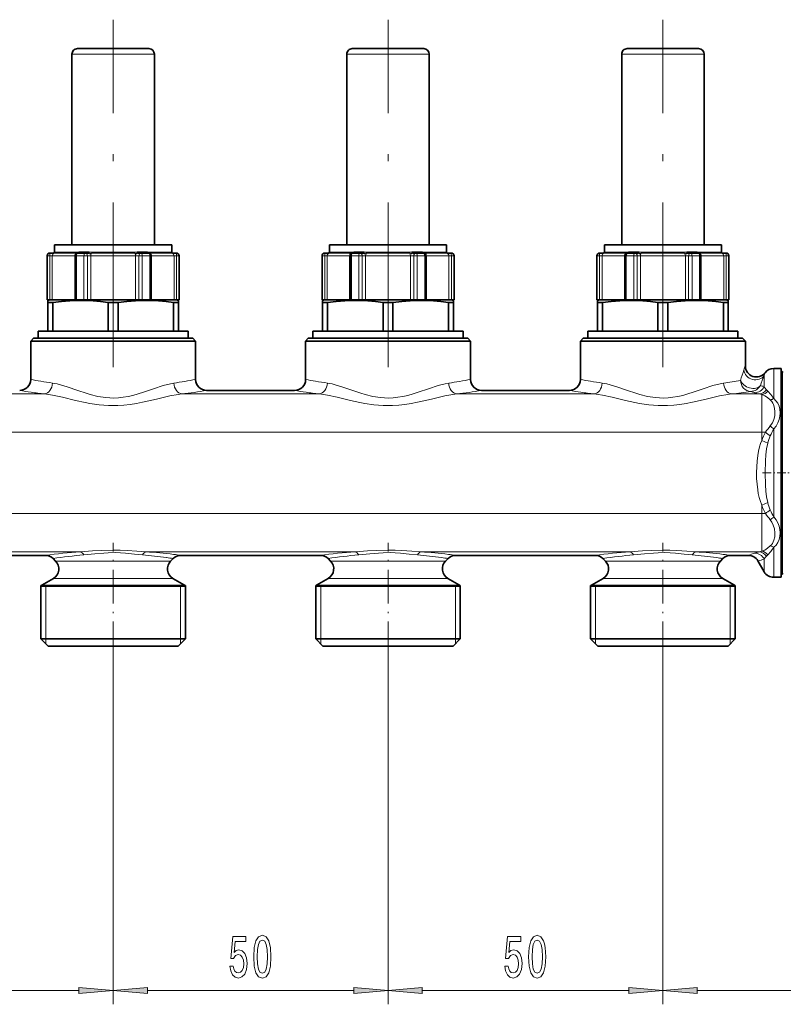
# Model space of a CAD drawing. Extents: x 0 to 420, y 0 to 297.
# Drawn here: x 123 to 179, y 105 to 177 of the extents above; entities that cross this region are included whole.
import ezdxf

# ---------------------------------------------------------------- set-up
doc = ezdxf.new("R2010")
doc.units = 0
doc.linetypes.add('DASHDOT', pattern=[18.5, 12, -3, 0.5, -3])

msp = doc.modelspace()

# ---------------------------------------------------------------- linework, layer by layer
at = {"color": 7, "linetype": 'DASHDOT', "lineweight": 13}
for p, q in [((129.895, 151.372), (129.895, 176.668)), ((149.895, 151.372), (149.895, 176.668)), ((169.895, 151.372), (169.895, 176.668))]:
    msp.add_line(p, q, dxfattribs=at)
at = {"color": 7, "lineweight": 13}
for p, q in [((127.262, 174.16), (126.895, 174.16)), ((132.895, 174.16), (127.262, 174.16)), ((147.262, 174.16), (146.895, 174.16)), ((152.895, 174.16), (147.262, 174.16)), ((167.262, 174.16), (166.895, 174.16)), ((172.895, 174.16), (167.262, 174.16)), ((125.105, 159.48), (125.095, 159.48)), ((125.286, 159.48), (125.105, 159.48)), ((125.105, 156.28), (125.105, 159.48)), ((125.286, 159.48), (125.286, 156.28)), ((125.465, 159.48), (125.286, 159.48)), ((125.465, 159.48), (125.465, 156.28)), ((125.963, 159.48), (125.465, 159.48)), ((125.578, 159.68), (125.62, 159.676)), ((127.198, 159.676), (125.62, 159.676)), ((125.658, 159.76), (125.635, 159.76)), ((126.156, 159.754), (125.683, 159.754)), ((127.1, 159.48), (125.963, 159.48)), ((127.237, 159.754), (126.156, 159.754)), ((127.1, 159.48), (127.1, 156.28)), ((127.139, 159.48), (127.1, 159.48)), ((127.227, 159.48), (127.139, 159.48)), ((127.227, 159.48), (127.227, 156.28)), ((127.771, 159.48), (127.227, 159.48)), ((127.237, 159.754), (127.396, 159.76)), ((128.156, 159.76), (127.396, 159.76)), ((128.023, 159.48), (127.771, 159.48)), ((127.771, 156.28), (127.771, 159.48)), ((128.023, 159.48), (128.023, 156.28)), ((128.259, 159.48), (128.023, 159.48)), ((128.123, 159.68), (128.316, 159.676)), ((128.156, 159.76), (128.339, 159.754)), ((128.259, 159.48), (128.259, 156.28)), ((131.529, 159.48), (128.259, 159.48)), ((131.472, 159.676), (128.316, 159.676)), ((131.449, 159.754), (128.339, 159.754)), ((131.449, 159.754), (131.633, 159.76)), ((131.472, 159.676), (131.666, 159.68)), ((131.529, 159.48), (131.529, 156.28)), ((131.766, 159.48), (131.529, 159.48)), ((132.393, 159.76), (131.633, 159.76)), ((131.766, 159.48), (131.766, 156.28)), ((132.017, 159.48), (131.766, 159.48)), ((132.017, 159.48), (132.017, 156.28)), ((132.561, 159.48), (132.017, 159.48)), ((132.393, 159.76), (132.552, 159.754)), ((134.107, 159.754), (132.552, 159.754)), ((132.65, 159.48), (132.561, 159.48)), ((132.561, 156.28), (132.561, 159.48)), ((134.169, 159.676), (132.591, 159.676)), ((132.689, 159.48), (132.65, 159.48)), ((132.689, 159.48), (132.689, 156.28)), ((134.325, 159.48), (132.689, 159.48)), ((134.155, 159.76), (134.132, 159.76)), ((134.169, 159.676), (134.212, 159.68)), ((134.325, 159.48), (134.325, 156.28)), ((134.504, 159.48), (134.325, 159.48)), ((134.504, 159.48), (134.504, 156.28)), ((134.685, 159.48), (134.504, 159.48)), ((134.685, 159.48), (134.685, 156.28)), ((134.695, 159.48), (134.685, 159.48)), ((145.105, 159.48), (145.095, 159.48)), ((145.286, 159.48), (145.105, 159.48)), ((145.105, 156.28), (145.105, 159.48)), ((145.286, 159.48), (145.286, 156.28)), ((145.465, 159.48), (145.286, 159.48)), ((145.465, 159.48), (145.465, 156.28)), ((145.963, 159.48), (145.465, 159.48)), ((145.578, 159.68), (145.62, 159.676)), ((147.198, 159.676), (145.62, 159.676)), ((145.658, 159.76), (145.635, 159.76)), ((146.156, 159.754), (145.683, 159.754)), ((147.1, 159.48), (145.963, 159.48)), ((147.237, 159.754), (146.156, 159.754)), ((147.1, 159.48), (147.1, 156.28)), ((147.139, 159.48), (147.1, 159.48)), ((147.227, 159.48), (147.139, 159.48)), ((147.227, 159.48), (147.227, 156.28)), ((147.771, 159.48), (147.227, 159.48)), ((147.237, 159.754), (147.396, 159.76)), ((148.156, 159.76), (147.396, 159.76)), ((148.023, 159.48), (147.771, 159.48)), ((147.771, 156.28), (147.771, 159.48)), ((148.023, 159.48), (148.023, 156.28)), ((148.259, 159.48), (148.023, 159.48)), ((148.123, 159.68), (148.316, 159.676)), ((148.156, 159.76), (148.339, 159.754)), ((148.259, 159.48), (148.259, 156.28)), ((151.529, 159.48), (148.259, 159.48)), ((151.472, 159.676), (148.316, 159.676)), ((151.449, 159.754), (148.339, 159.754)), ((151.449, 159.754), (151.633, 159.76)), ((151.472, 159.676), (151.666, 159.68)), ((151.529, 159.48), (151.529, 156.28)), ((151.766, 159.48), (151.529, 159.48)), ((152.393, 159.76), (151.633, 159.76)), ((151.766, 159.48), (151.766, 156.28)), ((152.017, 159.48), (151.766, 159.48)), ((152.017, 159.48), (152.017, 156.28)), ((152.561, 159.48), (152.017, 159.48)), ((152.393, 159.76), (152.552, 159.754)), ((154.107, 159.754), (152.552, 159.754)), ((152.65, 159.48), (152.561, 159.48)), ((152.561, 156.28), (152.561, 159.48)), ((154.169, 159.676), (152.591, 159.676)), ((152.689, 159.48), (152.65, 159.48)), ((152.689, 159.48), (152.689, 156.28)), ((154.325, 159.48), (152.689, 159.48)), ((154.155, 159.76), (154.132, 159.76)), ((154.169, 159.676), (154.212, 159.68)), ((154.325, 159.48), (154.325, 156.28)), ((154.504, 159.48), (154.325, 159.48)), ((154.504, 159.48), (154.504, 156.28)), ((154.685, 159.48), (154.504, 159.48)), ((154.685, 159.48), (154.685, 156.28)), ((154.695, 159.48), (154.685, 159.48)), ((165.105, 159.48), (165.095, 159.48)), ((165.286, 159.48), (165.105, 159.48)), ((165.105, 156.28), (165.105, 159.48)), ((165.286, 159.48), (165.286, 156.28)), ((165.465, 159.48), (165.286, 159.48)), ((165.465, 159.48), (165.465, 156.28)), ((165.963, 159.48), (165.465, 159.48)), ((165.578, 159.68), (165.62, 159.676)), ((167.198, 159.676), (165.62, 159.676)), ((165.658, 159.76), (165.635, 159.76)), ((166.156, 159.754), (165.683, 159.754)), ((167.1, 159.48), (165.963, 159.48)), ((167.237, 159.754), (166.156, 159.754)), ((167.1, 159.48), (167.1, 156.28)), ((167.139, 159.48), (167.1, 159.48)), ((167.227, 159.48), (167.139, 159.48)), ((167.227, 159.48), (167.227, 156.28)), ((167.771, 159.48), (167.227, 159.48)), ((167.237, 159.754), (167.396, 159.76)), ((168.156, 159.76), (167.396, 159.76)), ((168.023, 159.48), (167.771, 159.48)), ((167.771, 156.28), (167.771, 159.48)), ((168.023, 159.48), (168.023, 156.28)), ((168.259, 159.48), (168.023, 159.48)), ((168.123, 159.68), (168.316, 159.676)), ((168.156, 159.76), (168.339, 159.754)), ((168.259, 159.48), (168.259, 156.28)), ((171.529, 159.48), (168.259, 159.48)), ((171.472, 159.676), (168.316, 159.676)), ((171.449, 159.754), (168.339, 159.754)), ((171.449, 159.754), (171.633, 159.76)), ((171.472, 159.676), (171.666, 159.68)), ((171.529, 159.48), (171.529, 156.28)), ((171.766, 159.48), (171.529, 159.48)), ((172.393, 159.76), (171.633, 159.76)), ((171.766, 159.48), (171.766, 156.28)), ((172.017, 159.48), (171.766, 159.48)), ((172.017, 159.48), (172.017, 156.28)), ((172.561, 159.48), (172.017, 159.48)), ((172.393, 159.76), (172.552, 159.754)), ((174.107, 159.754), (172.552, 159.754)), ((172.65, 159.48), (172.561, 159.48)), ((172.561, 156.28), (172.561, 159.48)), ((174.169, 159.676), (172.591, 159.676)), ((172.689, 159.48), (172.65, 159.48)), ((172.689, 159.48), (172.689, 156.28)), ((174.325, 159.48), (172.689, 159.48)), ((174.155, 159.76), (174.132, 159.76)), ((174.169, 159.676), (174.212, 159.68)), ((174.325, 159.48), (174.325, 156.28)), ((174.504, 159.48), (174.325, 159.48)), ((174.504, 159.48), (174.504, 156.28)), ((174.685, 159.48), (174.504, 159.48)), ((174.685, 159.48), (174.685, 156.28)), ((174.695, 159.48), (174.685, 159.48)), ((177.957, 151.28), (177.957, 150.35)), ((177.264, 150.775), (177.264, 149.999)), ((177.244, 149.968), (177.264, 149.962)), ((177.264, 149.962), (177.264, 149.999)), ((177.957, 149.092), (177.957, 150.35)), ((124.893, 149.424), (114.897, 149.424)), ((144.893, 149.424), (134.897, 149.424)), ((164.893, 149.424), (154.897, 149.424)), ((176.897, 149.424), (174.897, 149.424)), ((176.551, 149.522), (176.571, 149.514)), ((177.095, 146.642), (177.095, 149.384)), ((177.526, 149.631), (177.427, 149.729)), ((177.095, 146.642), (102.047, 146.642)), ((177.095, 146.036), (177.095, 146.642)), ((177.095, 146.642), (177.356, 146.642)), ((177.957, 140.471), (177.957, 146.89)), ((177.526, 145.841), (177.095, 146.036)), ((177.526, 141.519), (177.095, 141.324)), ((177.095, 140.718), (177.095, 141.324)), ((177.095, 140.718), (102.047, 140.718)), ((177.095, 137.976), (177.095, 140.718)), ((177.095, 140.718), (177.356, 140.718)), ((127.499, 137.936), (112.291, 137.936)), ((147.499, 137.936), (132.291, 137.936)), ((167.499, 137.936), (152.291, 137.936)), ((176.897, 137.936), (172.291, 137.936)), ((177.427, 137.631), (177.526, 137.729)), ((177.957, 136.08), (177.957, 138.268)), ((125.711, 137.264), (126.223, 137.264)), ((133.567, 137.264), (126.223, 137.264)), ((133.567, 137.264), (134.079, 137.264)), ((146.223, 137.264), (145.711, 137.264)), ((146.223, 137.264), (153.567, 137.264)), ((154.079, 137.264), (153.567, 137.264)), ((165.711, 137.264), (166.223, 137.264)), ((173.567, 137.264), (166.223, 137.264)), ((174.079, 137.264), (173.567, 137.264)), ((177.264, 136.48), (177.264, 137.399)), ((124.995, 135.444), (124.635, 135.477)), ((124.695, 135.515), (125.332, 135.515)), ((135.095, 135.515), (125.332, 135.515)), ((125.545, 136.006), (126.078, 136.006)), ((133.712, 136.006), (126.078, 136.006)), ((133.712, 136.006), (134.245, 136.006)), ((134.795, 135.444), (135.155, 135.477)), ((144.995, 135.444), (144.635, 135.477)), ((144.695, 135.515), (145.332, 135.515)), ((155.095, 135.515), (145.332, 135.515)), ((146.078, 136.006), (145.545, 136.006)), ((146.078, 136.006), (153.712, 136.006)), ((154.245, 136.006), (153.712, 136.006)), ((154.795, 135.444), (155.155, 135.477)), ((164.995, 135.444), (164.635, 135.477)), ((164.695, 135.515), (165.332, 135.515)), ((175.095, 135.515), (165.332, 135.515)), ((165.545, 136.006), (166.078, 136.006)), ((173.712, 136.006), (166.078, 136.006)), ((174.245, 136.006), (173.712, 136.006)), ((174.795, 135.444), (175.155, 135.477)), ((124.995, 135.444), (124.995, 131.6)), ((134.795, 135.444), (134.795, 131.6)), ((144.995, 135.444), (144.995, 131.6)), ((154.795, 135.444), (154.795, 131.6)), ((164.995, 135.444), (164.995, 131.6)), ((174.795, 135.444), (174.795, 131.6)), ((124.995, 131.6), (124.995, 131.24)), ((134.795, 131.6), (134.795, 131.24)), ((144.995, 131.6), (144.995, 131.24)), ((154.795, 131.6), (154.795, 131.24)), ((164.995, 131.6), (164.995, 131.24)), ((174.795, 131.6), (174.795, 131.24)), ((129.895, 130.398), (129.895, 105.002)), ((129.895, 130.398), (129.895, 105.002)), ((149.895, 130.398), (149.895, 105.002)), ((149.895, 130.398), (149.895, 105.002)), ((169.895, 130.398), (169.895, 105.002)), ((169.895, 130.398), (169.895, 105.002)), ((112.385, 106.002), (127.404, 106.002)), ((132.385, 106.002), (147.404, 106.002)), ((152.385, 106.002), (167.404, 106.002)), ((172.385, 106.002), (191.684, 106.002))]:
    msp.add_line(p, q, dxfattribs=at)
at = {"color": 7, "lineweight": 35}
for p, q in [((126.895, 160.28), (126.895, 174.16)), ((127.613, 174.56), (127.295, 174.56)), ((132.495, 174.56), (127.613, 174.56)), ((132.895, 160.28), (132.895, 174.16)), ((146.895, 160.28), (146.895, 174.16)), ((147.613, 174.56), (147.295, 174.56)), ((152.495, 174.56), (147.613, 174.56)), ((152.895, 160.28), (152.895, 174.16)), ((166.895, 160.28), (166.895, 174.16)), ((167.613, 174.56), (167.295, 174.56)), ((172.495, 174.56), (167.613, 174.56)), ((172.895, 160.28), (172.895, 174.16)), ((126.156, 160.28), (125.635, 160.28)), ((125.635, 159.76), (125.635, 160.28)), ((134.155, 160.28), (126.156, 160.28)), ((134.155, 159.76), (134.155, 160.28)), ((146.156, 160.28), (145.635, 160.28)), ((145.635, 159.76), (145.635, 160.28)), ((154.155, 160.28), (146.156, 160.28)), ((154.155, 159.76), (154.155, 160.28)), ((166.156, 160.28), (165.635, 160.28)), ((165.635, 159.76), (165.635, 160.28)), ((174.155, 160.28), (166.156, 160.28)), ((174.155, 159.76), (174.155, 160.28)), ((125.095, 156.28), (125.095, 159.48)), ((125.305, 159.68), (125.295, 159.68)), ((125.578, 159.68), (125.305, 159.68)), ((127.139, 159.48), (127.139, 156.28)), ((127.86, 159.68), (127.339, 159.68)), ((128.123, 159.68), (127.86, 159.68)), ((131.929, 159.68), (131.666, 159.68)), ((132.45, 159.68), (131.929, 159.68)), ((132.65, 156.28), (132.65, 159.48)), ((134.485, 159.68), (134.212, 159.68)), ((134.495, 159.68), (134.485, 159.68)), ((134.695, 156.28), (134.695, 159.48)), ((145.095, 156.28), (145.095, 159.48)), ((145.305, 159.68), (145.295, 159.68)), ((145.578, 159.68), (145.305, 159.68)), ((147.139, 159.48), (147.139, 156.28)), ((147.86, 159.68), (147.339, 159.68)), ((148.123, 159.68), (147.86, 159.68)), ((151.929, 159.68), (151.666, 159.68)), ((152.45, 159.68), (151.929, 159.68)), ((152.65, 156.28), (152.65, 159.48)), ((154.485, 159.68), (154.212, 159.68)), ((154.495, 159.68), (154.485, 159.68)), ((154.695, 156.28), (154.695, 159.48)), ((165.095, 156.28), (165.095, 159.48)), ((165.305, 159.68), (165.295, 159.68)), ((165.578, 159.68), (165.305, 159.68)), ((167.139, 159.48), (167.139, 156.28)), ((167.86, 159.68), (167.339, 159.68)), ((168.123, 159.68), (167.86, 159.68)), ((171.929, 159.68), (171.666, 159.68)), ((172.45, 159.68), (171.929, 159.68)), ((172.65, 156.28), (172.65, 159.48)), ((174.485, 159.68), (174.212, 159.68)), ((174.495, 159.68), (174.485, 159.68)), ((174.695, 156.28), (174.695, 159.48)), ((125.105, 156.28), (125.095, 156.28)), ((125.286, 156.28), (125.105, 156.28)), ((125.341, 156.28), (125.135, 156.225)), ((125.372, 156.28), (125.286, 156.28)), ((125.899, 156.28), (125.372, 156.28)), ((127.175, 156.28), (125.899, 156.28)), ((127.227, 156.28), (127.139, 156.28)), ((127.771, 156.28), (127.227, 156.28)), ((128.023, 156.28), (127.771, 156.28)), ((128.091, 156.28), (128.023, 156.28)), ((131.698, 156.28), (128.091, 156.28)), ((131.766, 156.28), (131.698, 156.28)), ((132.017, 156.28), (131.766, 156.28)), ((132.561, 156.28), (132.017, 156.28)), ((132.65, 156.28), (132.561, 156.28)), ((134.418, 156.28), (132.614, 156.28)), ((134.504, 156.28), (134.418, 156.28)), ((134.449, 156.28), (134.655, 156.225)), ((134.685, 156.28), (134.504, 156.28)), ((134.695, 156.28), (134.685, 156.28)), ((145.105, 156.28), (145.095, 156.28)), ((145.286, 156.28), (145.105, 156.28)), ((145.341, 156.28), (145.135, 156.225)), ((145.372, 156.28), (145.286, 156.28)), ((145.899, 156.28), (145.372, 156.28)), ((147.175, 156.28), (145.899, 156.28)), ((147.227, 156.28), (147.139, 156.28)), ((147.771, 156.28), (147.227, 156.28)), ((148.023, 156.28), (147.771, 156.28)), ((148.091, 156.28), (148.023, 156.28)), ((151.698, 156.28), (148.091, 156.28)), ((151.766, 156.28), (151.698, 156.28)), ((152.017, 156.28), (151.766, 156.28)), ((152.561, 156.28), (152.017, 156.28)), ((152.65, 156.28), (152.561, 156.28)), ((154.418, 156.28), (152.614, 156.28)), ((154.504, 156.28), (154.418, 156.28)), ((154.449, 156.28), (154.655, 156.225)), ((154.685, 156.28), (154.504, 156.28)), ((154.695, 156.28), (154.685, 156.28)), ((165.105, 156.28), (165.095, 156.28)), ((165.286, 156.28), (165.105, 156.28)), ((165.341, 156.28), (165.135, 156.225)), ((165.372, 156.28), (165.286, 156.28)), ((165.899, 156.28), (165.372, 156.28)), ((167.175, 156.28), (165.899, 156.28)), ((167.227, 156.28), (167.139, 156.28)), ((167.771, 156.28), (167.227, 156.28)), ((168.023, 156.28), (167.771, 156.28)), ((168.091, 156.28), (168.023, 156.28)), ((171.698, 156.28), (168.091, 156.28)), ((171.766, 156.28), (171.698, 156.28)), ((172.017, 156.28), (171.766, 156.28)), ((172.561, 156.28), (172.017, 156.28)), ((172.65, 156.28), (172.561, 156.28)), ((174.418, 156.28), (172.614, 156.28)), ((174.504, 156.28), (174.418, 156.28)), ((174.449, 156.28), (174.655, 156.225)), ((174.685, 156.28), (174.504, 156.28)), ((174.695, 156.28), (174.685, 156.28)), ((125.135, 156.08), (125.135, 156.225)), ((125.135, 156.08), (125.135, 154)), ((125.244, 156.08), (125.135, 156.08)), ((125.496, 156.08), (125.244, 156.08)), ((125.496, 154), (125.496, 156.08)), ((129.533, 154), (129.533, 156.08)), ((130.256, 156.08), (129.533, 156.08)), ((130.256, 154), (130.256, 156.08)), ((134.293, 154), (134.293, 156.08)), ((134.655, 156.08), (134.293, 156.08)), ((134.655, 156.225), (134.655, 156.08)), ((134.655, 154), (134.655, 156.08)), ((145.135, 156.08), (145.135, 156.225)), ((145.135, 156.08), (145.135, 154)), ((145.244, 156.08), (145.135, 156.08)), ((145.496, 156.08), (145.244, 156.08)), ((145.496, 154), (145.496, 156.08)), ((149.533, 154), (149.533, 156.08)), ((150.256, 156.08), (149.533, 156.08)), ((150.256, 154), (150.256, 156.08)), ((154.293, 154), (154.293, 156.08)), ((154.655, 156.08), (154.293, 156.08)), ((154.655, 156.225), (154.655, 156.08)), ((154.655, 154), (154.655, 156.08)), ((165.135, 156.08), (165.135, 156.225)), ((165.135, 156.08), (165.135, 154)), ((165.244, 156.08), (165.135, 156.08)), ((165.496, 156.08), (165.244, 156.08)), ((165.496, 154), (165.496, 156.08)), ((169.533, 154), (169.533, 156.08)), ((170.256, 156.08), (169.533, 156.08)), ((170.256, 154), (170.256, 156.08)), ((174.293, 154), (174.293, 156.08)), ((174.655, 156.08), (174.293, 156.08)), ((174.655, 156.225), (174.655, 156.08)), ((174.655, 154), (174.655, 156.08)), ((124.095, 153.48), (123.895, 153.28)), ((124.095, 153.48), (134.985, 153.48)), ((124.435, 154), (135.355, 154)), ((124.435, 154), (124.435, 153.48)), ((134.985, 153.48), (135.695, 153.48)), ((135.355, 154), (135.355, 153.48)), ((135.695, 153.48), (135.895, 153.28)), ((144.095, 153.48), (143.895, 153.28)), ((144.095, 153.48), (154.985, 153.48)), ((144.435, 154), (155.355, 154)), ((144.435, 154), (144.435, 153.48)), ((154.985, 153.48), (155.695, 153.48)), ((155.355, 154), (155.355, 153.48)), ((155.695, 153.48), (155.895, 153.28)), ((164.095, 153.48), (163.895, 153.28)), ((164.095, 153.48), (174.985, 153.48)), ((164.435, 154), (175.355, 154)), ((164.435, 154), (164.435, 153.48)), ((174.985, 153.48), (175.695, 153.48)), ((175.355, 154), (175.355, 153.48)), ((175.695, 153.48), (175.895, 153.28)), ((123.895, 153.28), (124.629, 153.28)), ((123.895, 150.48), (123.895, 153.28)), ((124.629, 153.28), (135.16, 153.28)), ((135.16, 153.28), (135.895, 153.28)), ((135.895, 150.48), (135.895, 153.28)), ((143.895, 153.28), (144.629, 153.28)), ((143.895, 150.48), (143.895, 153.28)), ((144.629, 153.28), (155.16, 153.28)), ((155.16, 153.28), (155.895, 153.28)), ((155.895, 150.48), (155.895, 153.28)), ((163.895, 153.28), (164.629, 153.28)), ((163.895, 150.48), (163.895, 153.28)), ((164.629, 153.28), (175.16, 153.28)), ((175.16, 153.28), (175.895, 153.28)), ((175.895, 151.464), (175.895, 153.28)), ((177.957, 151.28), (178.495, 151.28)), ((178.495, 150.35), (178.495, 151.28)), ((178.575, 137.274), (178.575, 150.98)), ((178.495, 136.08), (178.495, 150.35)), ((136.695, 149.68), (143.095, 149.68)), ((156.695, 149.68), (163.095, 149.68)), ((114.826, 137.68), (124.964, 137.68)), ((134.826, 137.68), (144.964, 137.68)), ((154.826, 137.68), (164.964, 137.68)), ((174.826, 137.68), (176.109, 137.68)), ((125.711, 137.264), (125.529, 137.446)), ((134.079, 137.264), (134.261, 137.446)), ((145.711, 137.264), (145.529, 137.446)), ((154.079, 137.264), (154.261, 137.446)), ((165.711, 137.264), (165.529, 137.446)), ((174.079, 137.264), (174.261, 137.446)), ((176.802, 137.28), (177.264, 136.48)), ((178.575, 136.38), (178.575, 137.274)), ((125.279, 135.477), (124.635, 135.477)), ((124.635, 135.477), (124.635, 131.6)), ((125.545, 136.006), (124.695, 135.515)), ((125.279, 135.477), (134.511, 135.477)), ((134.245, 136.006), (135.095, 135.515)), ((135.155, 135.477), (134.511, 135.477)), ((135.155, 135.477), (135.155, 131.6)), ((145.279, 135.477), (144.635, 135.477)), ((144.635, 135.477), (144.635, 131.6)), ((145.545, 136.006), (144.695, 135.515)), ((145.279, 135.477), (154.511, 135.477)), ((154.245, 136.006), (155.095, 135.515)), ((154.511, 135.477), (155.155, 135.477)), ((155.155, 135.477), (155.155, 131.6)), ((164.635, 135.477), (165.279, 135.477)), ((164.635, 135.477), (164.635, 131.6)), ((165.545, 136.006), (164.695, 135.515)), ((174.511, 135.477), (165.279, 135.477)), ((174.245, 136.006), (175.095, 135.515)), ((174.511, 135.477), (175.155, 135.477)), ((175.155, 135.477), (175.155, 131.6)), ((177.957, 136.08), (178.495, 136.08)), ((124.635, 135.444), (134.511, 135.444)), ((134.511, 135.444), (135.155, 135.444)), ((144.635, 135.444), (154.511, 135.444)), ((154.511, 135.444), (155.155, 135.444)), ((164.635, 135.444), (174.511, 135.444)), ((174.511, 135.444), (175.155, 135.444)), ((124.635, 131.6), (134.511, 131.6)), ((125.155, 131.08), (124.635, 131.6)), ((134.511, 131.6), (135.155, 131.6)), ((134.635, 131.08), (135.155, 131.6)), ((144.635, 131.6), (154.511, 131.6)), ((145.155, 131.08), (144.635, 131.6)), ((154.511, 131.6), (155.155, 131.6)), ((154.635, 131.08), (155.155, 131.6)), ((164.635, 131.6), (174.511, 131.6)), ((165.155, 131.08), (164.635, 131.6)), ((174.511, 131.6), (175.155, 131.6)), ((174.635, 131.08), (175.155, 131.6)), ((125.155, 131.08), (134.055, 131.08)), ((134.055, 131.08), (134.635, 131.08)), ((145.155, 131.08), (154.055, 131.08)), ((154.055, 131.08), (154.635, 131.08)), ((165.155, 131.08), (174.055, 131.08)), ((174.055, 131.08), (174.635, 131.08))]:
    msp.add_line(p, q, dxfattribs=at)
at = {"color": 7, "linetype": 'DASHDOT', "lineweight": 13, "ltscale": 0.006019}
for p, q in [((128.186, 159.701), (128.186, 159.46)), ((148.186, 159.701), (148.186, 159.46)), ((168.186, 159.701), (168.186, 159.46))]:
    msp.add_line(p, q, dxfattribs=at)
at = {"color": 7, "linetype": 'DASHDOT', "lineweight": 13, "ltscale": 0.00602}
for p, q in [((131.602, 159.701), (131.602, 159.46)), ((151.602, 159.701), (151.602, 159.46)), ((171.602, 159.701), (171.602, 159.46))]:
    msp.add_line(p, q, dxfattribs=at)
at = {"color": 7, "linetype": 'DASHDOT', "lineweight": 13, "ltscale": 0.052796}
msp.add_line((177.15, 143.68), (179.262, 143.68), dxfattribs=at)
at = {"color": 7, "linetype": 'DASHDOT', "lineweight": 13, "ltscale": 0.204575}
for p, q in [((129.895, 130.398), (129.895, 138.581)), ((149.895, 130.398), (149.895, 138.581)), ((169.895, 130.398), (169.895, 138.581))]:
    msp.add_line(p, q, dxfattribs=at)
at = {"color": 7, "lineweight": 13}
for points in [[(125.658, 159.76), (125.66, 159.76), (125.665, 159.758), (125.683, 159.754)], [(134.107, 159.754), (134.124, 159.758), (134.13, 159.76), (134.132, 159.76)], [(145.658, 159.76), (145.66, 159.76), (145.665, 159.758), (145.683, 159.754)], [(154.107, 159.754), (154.124, 159.758), (154.13, 159.76), (154.132, 159.76)], [(165.658, 159.76), (165.66, 159.76), (165.665, 159.758), (165.683, 159.754)], [(174.107, 159.754), (174.124, 159.758), (174.13, 159.76), (174.132, 159.76)], [(125.481, 150.219), (125.823, 150.154), (126.059, 150.092), (126.544, 149.941), (127.323, 149.673), (127.92, 149.475), (128.226, 149.385), (128.784, 149.25), (129.355, 149.161), (129.643, 149.139), (129.933, 149.132), (130.276, 149.147), (130.616, 149.183), (130.977, 149.244), (131.333, 149.324), (131.719, 149.43), (132.097, 149.548), (132.831, 149.799), (133.535, 150.034), (134.058, 150.174), (134.309, 150.219)], [(145.481, 150.219), (145.823, 150.154), (146.059, 150.092), (146.544, 149.941), (147.323, 149.673), (147.92, 149.475), (148.226, 149.385), (148.784, 149.25), (149.355, 149.161), (149.643, 149.139), (149.933, 149.132), (150.276, 149.147), (150.616, 149.183), (150.977, 149.244), (151.333, 149.324), (151.719, 149.43), (152.097, 149.548), (152.832, 149.799), (153.535, 150.034), (154.058, 150.174), (154.309, 150.219)], [(165.481, 150.219), (165.823, 150.154), (166.059, 150.092), (166.544, 149.941), (167.323, 149.673), (167.92, 149.475), (168.226, 149.385), (168.784, 149.25), (169.355, 149.161), (169.643, 149.139), (169.933, 149.132), (170.276, 149.147), (170.616, 149.183), (170.977, 149.244), (171.333, 149.324), (171.719, 149.43), (172.097, 149.548), (172.832, 149.799), (173.535, 150.034), (174.058, 150.174), (174.309, 150.219)], [(124.893, 149.424), (125.188, 149.388), (125.492, 149.336), (126.203, 149.184), (127.167, 148.955), (127.851, 148.806), (128.2, 148.739), (128.868, 148.64), (129.546, 148.586), (130.23, 148.586), (130.678, 148.615), (131.122, 148.666), (131.584, 148.738), (132.039, 148.826), (133.054, 149.057), (134.022, 149.281), (134.614, 149.389), (134.897, 149.424)], [(144.893, 149.424), (145.188, 149.388), (145.492, 149.336), (146.203, 149.184), (147.167, 148.955), (147.851, 148.806), (148.2, 148.739), (148.868, 148.64), (149.546, 148.586), (150.23, 148.586), (150.678, 148.615), (151.122, 148.666), (151.584, 148.738), (152.039, 148.826), (153.054, 149.057), (154.022, 149.281), (154.614, 149.389), (154.897, 149.424)], [(164.893, 149.424), (165.188, 149.388), (165.492, 149.336), (166.203, 149.184), (167.167, 148.955), (167.851, 148.806), (168.2, 148.739), (168.868, 148.64), (169.546, 148.586), (170.23, 148.586), (170.678, 148.615), (171.122, 148.666), (171.584, 148.738), (172.039, 148.826), (173.054, 149.057), (174.022, 149.281), (174.614, 149.389), (174.897, 149.424)], [(177.711, 148.999), (177.507, 149.165), (177.3, 149.295), (177.095, 149.384)], [(177.957, 149.092), (177.742, 149.392), (177.526, 149.631)], [(177.957, 146.89), (178.125, 147.092), (178.259, 147.319), (178.355, 147.563), (178.413, 147.816), (178.431, 148.064), (178.411, 148.308), (178.351, 148.541), (178.252, 148.756), (178.121, 148.938), (177.957, 149.092)], [(177.711, 147.099), (177.858, 147.323), (177.964, 147.577), (178.028, 147.846), (178.049, 148.118), (178.025, 148.393), (177.951, 148.648), (177.895, 148.764), (177.826, 148.87), (177.711, 148.999)], [(177.095, 146.036), (177.006, 145.814), (176.934, 145.589), (176.855, 145.27), (176.797, 144.949), (176.746, 144.532), (176.718, 144.115), (176.708, 143.699), (176.716, 143.283), (176.743, 142.867), (176.791, 142.45), (176.838, 142.173), (176.9, 141.897), (176.966, 141.665), (177.095, 141.324)], [(177.526, 145.841), (177.443, 145.43), (177.39, 145.003), (177.357, 144.567), (177.332, 143.685), (177.356, 142.801), (177.389, 142.363), (177.443, 141.934), (177.526, 141.519)], [(177.957, 138.268), (178.126, 138.428), (178.259, 138.618), (178.355, 138.83), (178.413, 139.064), (178.431, 139.308), (178.411, 139.557), (178.353, 139.803), (178.257, 140.045), (178.124, 140.27), (177.957, 140.471)], [(177.711, 138.362), (177.794, 138.45), (177.867, 138.549), (177.975, 138.777), (178.036, 139.033), (178.048, 139.317), (178.011, 139.606), (177.927, 139.887), (177.832, 140.085), (177.711, 140.262)], [(177.095, 137.976), (177.3, 138.065), (177.507, 138.196), (177.711, 138.362)], [(132.291, 137.936), (131.624, 137.981), (130.908, 138.033), (130.408, 138.058), (129.896, 138.068), (129.048, 138.043), (128.4, 137.998), (127.499, 137.936)], [(132.03, 137.707), (131.438, 137.764), (130.801, 137.831), (130.422, 137.86), (130.043, 137.875), (129.541, 137.869), (129.211, 137.849), (128.56, 137.787), (127.76, 137.707)], [(152.291, 137.936), (151.624, 137.981), (150.908, 138.033), (150.408, 138.058), (149.896, 138.068), (149.048, 138.043), (148.4, 137.998), (147.499, 137.936)], [(152.03, 137.707), (151.438, 137.764), (150.801, 137.831), (150.422, 137.86), (150.043, 137.875), (149.541, 137.869), (149.211, 137.849), (148.56, 137.787), (147.76, 137.707)], [(172.291, 137.936), (171.624, 137.981), (170.908, 138.033), (170.408, 138.058), (169.896, 138.068), (169.048, 138.043), (168.4, 137.998), (167.499, 137.936)], [(172.03, 137.707), (171.438, 137.764), (170.801, 137.831), (170.422, 137.86), (170.043, 137.875), (169.541, 137.869), (169.211, 137.849), (168.56, 137.787), (167.76, 137.707)], [(177.526, 137.729), (177.742, 137.969), (177.957, 138.268)]]:
    msp.add_lwpolyline(points, dxfattribs=at)
at = {"color": 7, "lineweight": 35}
for points in [[(129.533, 156.08), (128.981, 156.147), (128.435, 156.193), (127.593, 156.225), (126.752, 156.203), (126.129, 156.155), (125.496, 156.08)], [(134.293, 156.08), (133.741, 156.147), (133.195, 156.193), (132.353, 156.225), (131.512, 156.203), (130.889, 156.155), (130.256, 156.08)], [(149.533, 156.08), (148.981, 156.147), (148.435, 156.193), (147.593, 156.225), (146.752, 156.203), (146.129, 156.155), (145.496, 156.08)], [(154.293, 156.08), (153.741, 156.147), (153.195, 156.193), (152.353, 156.225), (151.512, 156.203), (150.889, 156.155), (150.256, 156.08)], [(169.533, 156.08), (168.981, 156.147), (168.435, 156.193), (167.593, 156.225), (166.752, 156.203), (166.129, 156.155), (165.496, 156.08)], [(174.293, 156.08), (173.741, 156.147), (173.195, 156.193), (172.353, 156.225), (171.512, 156.203), (170.889, 156.155), (170.256, 156.08)]]:
    msp.add_lwpolyline(points, dxfattribs=at)
at = {"color": 7, "lineweight": 13}
for points in [[(138.396, 107.784), (138.453, 107.43), (138.58, 107.153), (138.767, 106.98), (139.006, 106.915), (139.268, 106.993), (139.472, 107.205), (139.602, 107.542), (139.651, 107.974), (139.607, 108.376), (139.483, 108.692), (139.288, 108.895), (139.037, 108.968), (138.842, 108.917), (138.692, 108.774), (138.764, 109.582), (139.553, 109.582), (139.553, 109.937), (138.591, 109.937), (138.448, 108.346), (138.655, 108.346), (138.806, 108.549), (138.998, 108.623), (139.164, 108.575), (139.291, 108.437), (139.371, 108.225), (139.4, 107.953), (139.371, 107.68), (139.288, 107.468), (139.161, 107.334), (138.998, 107.287), (138.86, 107.317), (138.754, 107.417), (138.676, 107.572), (138.637, 107.784)], [(140.126, 108.467), (140.164, 107.788), (140.286, 107.304), (140.481, 107.01), (140.751, 106.915), (141.018, 107.01), (141.212, 107.304), (141.332, 107.788), (141.373, 108.467), (141.332, 109.141), (141.282, 109.409), (141.212, 109.63), (141.018, 109.924), (140.751, 110.023), (140.481, 109.924), (140.286, 109.626), (140.164, 109.141)], [(140.375, 108.467), (140.395, 108.99), (140.46, 109.366), (140.577, 109.587), (140.751, 109.664), (140.922, 109.587), (141.039, 109.366), (141.103, 108.99), (141.124, 108.467), (141.103, 107.94), (141.039, 107.564), (140.922, 107.343), (140.751, 107.27), (140.577, 107.343), (140.46, 107.564), (140.395, 107.94)], [(158.396, 107.784), (158.453, 107.43), (158.58, 107.153), (158.767, 106.98), (159.006, 106.915), (159.268, 106.993), (159.472, 107.205), (159.602, 107.542), (159.651, 107.974), (159.607, 108.376), (159.483, 108.692), (159.288, 108.895), (159.037, 108.968), (158.842, 108.917), (158.692, 108.774), (158.764, 109.582), (159.553, 109.582), (159.553, 109.937), (158.591, 109.937), (158.448, 108.346), (158.655, 108.346), (158.806, 108.549), (158.998, 108.623), (159.164, 108.575), (159.291, 108.437), (159.371, 108.225), (159.4, 107.953), (159.371, 107.68), (159.288, 107.468), (159.161, 107.334), (158.998, 107.287), (158.86, 107.317), (158.754, 107.417), (158.676, 107.572), (158.637, 107.784)], [(160.126, 108.467), (160.164, 107.788), (160.286, 107.304), (160.481, 107.01), (160.751, 106.915), (161.018, 107.01), (161.212, 107.304), (161.332, 107.788), (161.373, 108.467), (161.332, 109.141), (161.282, 109.409), (161.212, 109.63), (161.018, 109.924), (160.751, 110.023), (160.481, 109.924), (160.286, 109.626), (160.164, 109.141)], [(160.375, 108.467), (160.395, 108.99), (160.46, 109.366), (160.577, 109.587), (160.751, 109.664), (160.922, 109.587), (161.039, 109.366), (161.103, 108.99), (161.124, 108.467), (161.103, 107.94), (161.039, 107.564), (160.922, 107.343), (160.751, 107.27), (160.577, 107.343), (160.46, 107.564), (160.395, 107.94)], [(127.404, 105.784), (129.895, 106.002), (127.404, 106.22)], [(132.385, 106.22), (129.895, 106.002), (132.385, 105.784)], [(147.404, 105.784), (149.895, 106.002), (147.404, 106.22)], [(152.385, 106.22), (149.895, 106.002), (152.385, 105.784)], [(167.404, 105.784), (169.895, 106.002), (167.404, 106.22)], [(172.385, 106.22), (169.895, 106.002), (172.385, 105.784)]]:
    msp.add_lwpolyline(points, close=True, dxfattribs=at)
at = {"color": 7, "lineweight": 35}
for centre, radius, start, end in [((127.295, 174.16), 0.4, 90, 180.00001), ((132.495, 174.16), 0.4, 0, 90), ((147.295, 174.16), 0.4, 90, 180.00001), ((152.495, 174.16), 0.4, 0, 90), ((167.295, 174.16), 0.4, 90, 180.00001), ((172.495, 174.16), 0.4, 0, 90), ((125.295, 159.48), 0.2, 90, 179.99999), ((125.555, 159.76), 0.08, 270, 360), ((127.339, 159.48), 0.2, 90, 180.00001), ((132.45, 159.48), 0.2, 0, 90), ((134.235, 159.76), 0.08, 179.99999, 270), ((134.495, 159.48), 0.2, 360, 90), ((145.295, 159.48), 0.2, 90, 179.99999), ((145.555, 159.76), 0.08, 270, 360), ((147.339, 159.48), 0.2, 90, 180.00001), ((152.45, 159.48), 0.2, 0, 90), ((154.235, 159.76), 0.08, 179.99999, 270), ((154.495, 159.48), 0.2, 360, 90), ((165.295, 159.48), 0.2, 90, 179.99999), ((165.555, 159.76), 0.08, 270, 360), ((167.339, 159.48), 0.2, 90, 180.00001), ((172.45, 159.48), 0.2, 0, 90), ((174.235, 159.76), 0.08, 179.99999, 270), ((174.495, 159.48), 0.2, 360, 90), ((176.695, 151.464), 0.8, 179.99984, 322.06241), ((177.957, 150.48), 0.8, 90, 142.06246), ((178.655, 150.98), 0.08, 90, 179.99999), ((123.095, 150.48), 0.8, 270, 359.99999), ((136.695, 150.48), 0.8, 180.00006, 269.99996), ((143.095, 150.48), 0.8, 270, 359.99999), ((156.695, 150.48), 0.8, 180.00006, 269.99996), ((163.095, 150.48), 0.8, 270, 359.99999), ((178.575, 150.42), 0.08, 180.00001, 270), ((124.964, 136.88), 0.8, 44.9999, 89.99998), ((134.826, 136.88), 0.8, 90.00002, 135.00005), ((144.964, 136.88), 0.8, 44.9999, 89.99998), ((154.826, 136.88), 0.8, 90.00002, 135.00005), ((164.964, 136.88), 0.8, 44.9999, 89.99998), ((174.826, 136.88), 0.8, 90.00002, 135.00005), ((176.109, 136.88), 0.8, 30.00001, 90), ((125.145, 136.699), 0.8, 300, 45), ((134.645, 136.699), 0.8, 135, 240), ((145.145, 136.699), 0.8, 300, 45), ((154.645, 136.699), 0.8, 135, 240), ((165.145, 136.699), 0.8, 300, 45), ((174.645, 136.699), 0.8, 135, 240), ((178.575, 136.94), 0.08, 90, 179.99999), ((177.957, 136.88), 0.8, 210, 270), ((178.655, 136.38), 0.08, 180.00001, 270), ((125.095, 134.822), 0.8, 120.00002, 125.09961), ((134.695, 134.822), 0.8, 54.90038, 59.99998), ((145.095, 134.822), 0.8, 120.00002, 125.09961), ((154.695, 134.822), 0.8, 54.90038, 59.99998), ((165.095, 134.822), 0.8, 120.00002, 125.09961), ((174.695, 134.822), 0.8, 54.90038, 59.99998)]:
    msp.add_arc(centre, radius, start, end, dxfattribs=at)
at = {"color": 7, "lineweight": 13}
for centre, radius, start, end in [((125.578, 159.76), 0.0798, 270.17636, 0.17528), ((127.174, 162.158), 2.483, 270.56225, 273.4706), ((132.615, 162.165), 2.49, 266.53068, 269.43676), ((134.187, 159.753), 0.0798, 179.73639, 257.1824), ((145.578, 159.76), 0.0798, 270.17636, 0.17528), ((147.174, 162.158), 2.483, 270.56225, 273.4706), ((152.615, 162.165), 2.49, 266.53068, 269.43676), ((154.187, 159.753), 0.0798, 179.73639, 257.1824), ((165.578, 159.76), 0.0798, 270.17636, 0.17528), ((167.174, 162.158), 2.483, 270.56225, 273.4706), ((172.615, 162.165), 2.49, 266.53068, 269.43676), ((174.187, 159.753), 0.0798, 179.73639, 257.1824), ((180.243, 149.683), 4.698, 157.72103, 161.54881), ((228.716, 133.525), 55.794, 161.56356, 162.37844), ((228.085, 131.209), 54.457, 158.94297, 159.77366), ((181.156, 149.658), 4.049, 161.06438, 163.98049), ((130.216, 183.938), 34.049, 259.30078, 260.55611), ((130.1, 183.237), 33.34, 260.55521, 262.03637), ((129.633, 183.601), 33.708, 277.97314, 280.70616), ((150.216, 183.938), 34.049, 259.30078, 260.55611), ((150.1, 183.237), 33.34, 260.55521, 262.03637), ((149.633, 183.601), 33.708, 277.97314, 280.70616), ((170.216, 183.938), 34.049, 259.30078, 260.55611), ((170.1, 183.237), 33.34, 260.55521, 262.03637), ((169.665, 183.396), 33.5, 277.96691, 280.10002), ((176.283, 150.414), 0.798, 270.74467, 331.79795), ((174.977, 142.011), 8.274, 74.09864, 75.94696), ((178.024, 150.321), 0.84, 205.26823, 224.71616), ((130.212, 193.227), 44.124, 260.7182, 261.81183), ((130.095, 192.413), 43.302, 261.81152, 263.10022), ((129.64, 192.819), 43.712, 276.90686, 279.28744), ((150.212, 193.227), 44.124, 260.7182, 261.81183), ((150.095, 192.413), 43.302, 261.81152, 263.10022), ((149.64, 192.819), 43.712, 276.90686, 279.28744), ((170.212, 193.227), 44.124, 260.7182, 261.81183), ((170.095, 192.413), 43.302, 261.81152, 263.10022), ((169.671, 192.598), 43.489, 276.90238, 278.7588), ((171.617, 136.465), 13.957, 69.30107, 70.42837), ((177.302, 151.546), 2.16, 250.20961, 259.18512), ((176.413, 146.55), 2.915, 76.47862, 80.44811), ((177.56, 149.758), 0.775, 281.2236, 300.80516), ((185.481, 140.695), 10.069, 140.50756, 143.79659), ((179.383, 148.817), 2.398, 225.76849, 233.49611), ((180.214, 145.055), 3.269, 150.94102, 162.53023), ((183.098, 153.752), 9.138, 231.07541, 233.86285), ((180.628, 145.071), 3.196, 155.99308, 166.06244), ((192.974, 139.371), 16.794, 153.40378, 155.36328), ((180.212, 142.305), 3.268, 197.46681, 209.06007), ((180.627, 142.289), 3.195, 193.93384, 204.00826), ((183.098, 133.609), 9.138, 126.1372, 128.92463), ((185.488, 146.671), 10.078, 216.20313, 219.48933), ((192.984, 147.994), 16.805, 204.63744, 206.59563), ((179.383, 138.543), 2.398, 126.50382, 134.23151), ((177.56, 137.602), 0.775, 59.19481, 78.77624), ((130.018, 100.288), 37.732, 93.82778, 97.69823), ((129.88, 109.907), 27.881, 94.36064, 98.97759), ((129.904, 109.849), 27.938, 82.00832, 85.63598), ((129.801, 100.605), 37.414, 83.11736, 86.18432), ((129.652, 99.299), 38.728, 82.32223, 83.13027), ((150.018, 100.288), 37.732, 93.82778, 97.69823), ((149.88, 109.907), 27.881, 94.36064, 98.97759), ((149.904, 109.849), 27.938, 82.00832, 85.63598), ((149.801, 100.605), 37.414, 83.11736, 86.18432), ((149.652, 99.299), 38.728, 82.32223, 83.13027), ((170.018, 100.288), 37.732, 93.82778, 97.69823), ((169.88, 109.907), 27.881, 94.36064, 98.97759), ((169.904, 109.848), 27.94, 82.00838, 85.63586), ((169.801, 100.605), 37.414, 83.11736, 86.18431), ((169.652, 99.299), 38.728, 82.32223, 83.13027), ((171.648, 150.812), 13.869, 288.76491, 290.79271), ((177.302, 135.815), 2.159, 100.8045, 109.78438), ((176.413, 140.81), 2.914, 279.55471, 283.5253), ((178.024, 137.04), 0.84, 135.28228, 154.73447), ((129.943, 110.135), 27.65, 81.01548, 82.00552), ((149.943, 110.135), 27.65, 81.01548, 82.00552), ((169.943, 110.135), 27.65, 81.01548, 82.00552), ((175.038, 145.122), 8.037, 282.68156, 286.08106)]:
    msp.add_arc(centre, radius, start, end, dxfattribs=at)
for centre, major_axis, ratio, start_param, end_param in [((125.305, 159.48), (0, 0.2), 0.997871, 0, 1.570796), ((125.305, 159.48), (0, 0.2), 0.093528, 0, 1.570796), ((125.663, 159.48), (0, 0.2), 0.988807, 0.21596, 1.570796), ((125.604, 159.754), (0, -0.08), 0.988807, 0.21596, 1.570796), ((127.225, 159.48), (0, 0.2), 0.623909, 0.215961, 1.570796), ((127.187, 159.754), (0, -0.08), 0.623909, 0.215961, 1.570796), ((127.339, 159.48), (0, 0.2), 0.555731, 0, 1.570796), ((127.349, 159.76), (0, -0.08), 0.586699, 0, 1.570796), ((127.86, 159.48), (0, 0.2), 0.442456, 0, 1.570796), ((127.86, 159.48), (0, 0.2), 0.815465, 4.712389, 6.283185), ((128.123, 159.76), (0, -0.08), 0.408309, 0, 1.570796), ((128.332, 159.48), (0, 0.2), 0.365194, 0.21596, 1.570796), ((128.31, 159.754), (0, -0.08), 0.365194, 0.21596, 1.570796), ((131.478, 159.754), (0, -0.08), 0.364842, 4.712389, 6.067224), ((131.456, 159.48), (0, 0.2), 0.364842, 4.712389, 6.067224), ((131.666, 159.76), (0, -0.08), 0.407963, 4.712389, 6.283185), ((131.929, 159.48), (0, 0.2), 0.815684, 0, 1.570796), ((131.929, 159.48), (0, 0.2), 0.442116, 4.712389, 6.283185), ((132.44, 159.76), (0, -0.08), 0.586392, 4.712389, 6.283185), ((132.45, 159.48), (0, 0.2), 0.555415, 4.712389, 6.283185), ((132.601, 159.754), (0, -0.08), 0.623613, 4.712389, 6.067225), ((132.564, 159.48), (0, 0.2), 0.623613, 4.712389, 6.067225), ((134.212, 159.76), (0, -0.08), 0.994661, 4.712389, 6.283185), ((134.127, 159.48), (0, 0.2), 0.988751, 4.712389, 6.067224), ((134.485, 159.48), (0, 0.2), 0.093151, 4.712389, 6.283185), ((134.485, 159.48), (0, 0.2), 0.997846, 4.712389, 6.283185), ((145.305, 159.48), (0, 0.2), 0.997871, 0, 1.570796), ((145.305, 159.48), (0, 0.2), 0.093528, 0, 1.570796), ((145.663, 159.48), (0, 0.2), 0.988807, 0.21596, 1.570796), ((145.604, 159.754), (0, -0.08), 0.988807, 0.21596, 1.570796), ((147.225, 159.48), (0, 0.2), 0.623909, 0.215961, 1.570796), ((147.187, 159.754), (0, -0.08), 0.623909, 0.215961, 1.570796), ((147.339, 159.48), (0, 0.2), 0.555731, 0, 1.570796), ((147.349, 159.76), (0, -0.08), 0.586699, 0, 1.570796), ((147.86, 159.48), (0, 0.2), 0.442456, 0, 1.570796), ((147.86, 159.48), (0, 0.2), 0.815465, 4.712389, 6.283185), ((148.123, 159.76), (0, -0.08), 0.408309, 0, 1.570796), ((148.332, 159.48), (0, 0.2), 0.365194, 0.21596, 1.570796), ((148.31, 159.754), (0, -0.08), 0.365194, 0.21596, 1.570796), ((151.478, 159.754), (0, -0.08), 0.364842, 4.712389, 6.067224), ((151.456, 159.48), (0, 0.2), 0.364842, 4.712389, 6.067224), ((151.666, 159.76), (0, -0.08), 0.407963, 4.712389, 6.283185), ((151.929, 159.48), (0, 0.2), 0.815684, 0, 1.570796), ((151.929, 159.48), (0, 0.2), 0.442116, 4.712389, 6.283185), ((152.44, 159.76), (0, -0.08), 0.586392, 4.712389, 6.283185), ((152.45, 159.48), (0, 0.2), 0.555415, 4.712389, 6.283185), ((152.601, 159.754), (0, -0.08), 0.623613, 4.712389, 6.067225), ((152.564, 159.48), (0, 0.2), 0.623613, 4.712389, 6.067225), ((154.212, 159.76), (0, -0.08), 0.994661, 4.712389, 6.283185), ((154.127, 159.48), (0, 0.2), 0.988751, 4.712389, 6.067224), ((154.485, 159.48), (0, 0.2), 0.093151, 4.712389, 6.283185), ((154.485, 159.48), (0, 0.2), 0.997846, 4.712389, 6.283185), ((165.305, 159.48), (0, 0.2), 0.997871, 0, 1.570796), ((165.305, 159.48), (0, 0.2), 0.093528, 0, 1.570796), ((165.663, 159.48), (0, 0.2), 0.988807, 0.21596, 1.570796), ((165.604, 159.754), (0, -0.08), 0.988807, 0.21596, 1.570796), ((167.225, 159.48), (0, 0.2), 0.623909, 0.215961, 1.570796), ((167.187, 159.754), (0, -0.08), 0.623909, 0.215961, 1.570796), ((167.339, 159.48), (0, 0.2), 0.555731, 0, 1.570796), ((167.349, 159.76), (0, -0.08), 0.586699, 0, 1.570796), ((167.86, 159.48), (0, 0.2), 0.442456, 0, 1.570796), ((167.86, 159.48), (0, 0.2), 0.815465, 4.712389, 6.283185), ((168.123, 159.76), (0, -0.08), 0.408309, 0, 1.570796), ((168.332, 159.48), (0, 0.2), 0.365194, 0.21596, 1.570796), ((168.31, 159.754), (0, -0.08), 0.365194, 0.21596, 1.570796), ((171.478, 159.754), (0, -0.08), 0.364842, 4.712389, 6.067224), ((171.456, 159.48), (0, 0.2), 0.364842, 4.712389, 6.067224), ((171.666, 159.76), (0, -0.08), 0.407963, 4.712389, 6.283185), ((171.929, 159.48), (0, 0.2), 0.815684, 0, 1.570796), ((171.929, 159.48), (0, 0.2), 0.442116, 4.712389, 6.283185), ((172.44, 159.76), (0, -0.08), 0.586392, 4.712389, 6.283185), ((172.45, 159.48), (0, 0.2), 0.555415, 4.712389, 6.283185), ((172.601, 159.754), (0, -0.08), 0.623613, 4.712389, 6.067225), ((172.564, 159.48), (0, 0.2), 0.623613, 4.712389, 6.067225), ((174.212, 159.76), (0, -0.08), 0.994661, 4.712389, 6.283185), ((174.127, 159.48), (0, 0.2), 0.988751, 4.712389, 6.067224), ((174.485, 159.48), (0, 0.2), 0.093151, 4.712389, 6.283185), ((174.485, 159.48), (0, 0.2), 0.997846, 4.712389, 6.283185), ((176.571, 151.17), (0.748, -0.283), 0.877059, 3.548038, 6.105384), ((124.893, 150.219), (-0.098, -0.794), 0.733041, 0.16676, 1.660999), ((134.897, 150.219), (0.098, -0.794), 0.733041, 4.622186, 6.116424), ((144.893, 150.219), (-0.098, -0.794), 0.733041, 0.16676, 1.660999), ((154.897, 150.219), (0.098, -0.794), 0.733041, 4.622186, 6.116424), ((164.893, 150.219), (-0.098, -0.794), 0.733041, 0.16676, 1.660999), ((174.897, 150.219), (0.098, -0.794), 0.733041, 4.622186, 6.116424), ((176.293, 150.415), (0.124, -0.79), 0.939544, 4.565879, 6.117548), ((176.293, 150.415), (0.753, -0.271), 0.684883, 3.625128, 6.059241), ((176.571, 150.311), (-0.289, -0.746), 0.969411, 0.379973, 1.476536), ((176.897, 150.219), (-0.163, -0.783), 0.873237, 0.233813, 1.0874), ((177.095, 150.168), (-0.23, -0.766), 0.811945, 0.354753, 1.061886), ((127.499, 137.141), (0.054, -0.798), 0.51143, 2.323236, 3.009822), ((132.291, 137.141), (-0.054, -0.798), 0.511421, 3.273358, 3.959947), ((147.499, 137.141), (0.054, -0.798), 0.51143, 2.323236, 3.009822), ((152.291, 137.141), (-0.054, -0.798), 0.511421, 3.273358, 3.959947), ((167.499, 137.141), (0.054, -0.798), 0.51143, 2.323236, 3.009822), ((172.291, 137.141), (-0.054, -0.798), 0.511421, 3.273358, 3.959947), ((176.571, 137.05), (0.289, -0.746), 0.969411, 1.665058, 2.761621), ((176.897, 137.141), (0.163, -0.783), 0.873237, 2.054189, 2.907775), ((177.095, 137.193), (0.23, -0.766), 0.811944, 2.079708, 2.786841)]:
    msp.add_ellipse(centre, major_axis=major_axis, ratio=ratio, start_param=start_param, end_param=end_param, dxfattribs=at)
for points in [[(127.404, 105.784), (129.895, 106.002), (127.404, 105.784), (127.404, 106.22)], [(132.385, 106.22), (129.895, 106.002), (132.385, 106.22), (132.385, 105.784)], [(147.404, 105.784), (149.895, 106.002), (147.404, 105.784), (147.404, 106.22)], [(152.385, 106.22), (149.895, 106.002), (152.385, 106.22), (152.385, 105.784)], [(167.404, 105.784), (169.895, 106.002), (167.404, 105.784), (167.404, 106.22)], [(172.385, 106.22), (169.895, 106.002), (172.385, 106.22), (172.385, 105.784)]]:
    msp.add_solid(points, dxfattribs=at)

doc.saveas('drawing.dxf')
